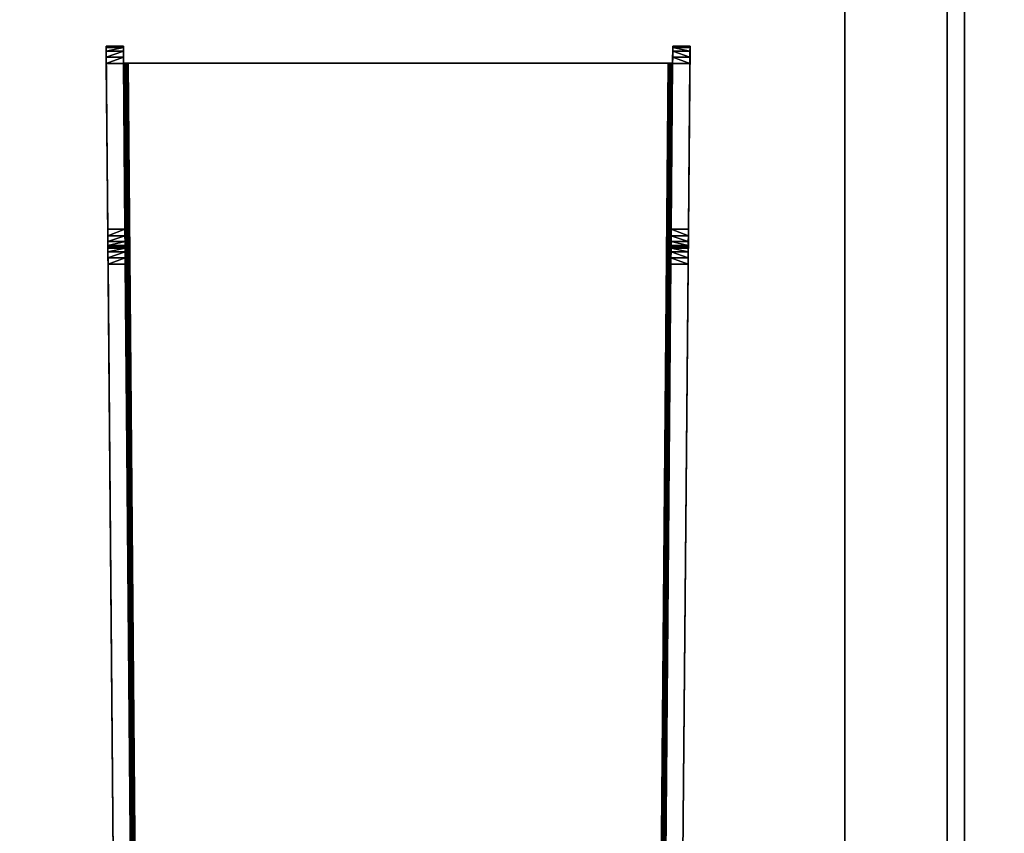
# Model space of a CAD drawing. Units: inches. Extents: x -3 to 382, y -36 to 111.
# Drawn here: x 267 to 274, y 44 to 49 of the extents above; entities that cross this region are included whole.
import ezdxf

# ---------------------------------------------------------------- set-up
doc = ezdxf.new("R2010")
doc.units = ezdxf.units.IN
doc.header["$MEASUREMENT"] = 0
for name, color, linetype in [('A-FURN-ATTRIBUTE-T', 7, 'Continuous'), ('TK2CONN', 1, 'Continuous'), ('TK2WSURF', 6, 'Continuous'), ('TK3ELEMENTS', 7, 'Continuous'), ('TK3FM_STOR_BACK', 7, 'Continuous'), ('TK3FM_STOR_CASE', 3, 'Continuous'), ('TK3WSURF', 41, 'Continuous')]:
    doc.layers.add(name, color=color, linetype=linetype)
doc.styles.add('ALTOS', font='romans.shx', dxfattribs={"width": 0.8})

# ---------------------------------------------------------------- blocks, each defined once
blk = doc.blocks.new('3_UNWR3084')
at = {"layer": 'TK3WSURF'}
for points, invisible_edges in [([(0, -30, 29), (0, -1, 29), (0, -30, 28)], 2), ([(0, -1, 29), (0, -1, 28), (0, -30, 28)], 12), ([(0, -1, 28), (84, -1, 28), (0, -30, 28)], 2), ([(84, -1, 28), (84, -30, 28), (0, -30, 28)], 12), ([(0, -30, 29), (84, -30, 29), (0, -1, 29)], 2), ([(84, -30, 29), (84, -1, 29), (0, -1, 29)], 12), ([(84, -30, 29), (84, -30, 28), (84, -1, 29)], 2), ([(84, -30, 28), (84, -1, 28), (84, -1, 29)], 12)]:
    blk.add_3dface(points, dxfattribs=dict(at, invisible_edges=invisible_edges))
at = {"layer": 'A-FURN-ATTRIBUTE-T'}
blk.add_attdef('CAPTG', (0, 1), '', height=2.5, dxfattribs=at)
at = {"layer": 'A-FURN-ATTRIBUTE-T', "flags": 1}
for tag in ['CAPPN', 'CAPMG', 'CAPMC', 'CAPQT', 'CAPDH', 'CAPGC']:
    blk.add_attdef(tag, (0, 0), '', height=0.001, dxfattribs=at)
blk = doc.blocks.new('3_ULOE1672')
at = {"layer": 'TK3FM_STOR_BACK'}
for points, invisible_edges in [([(0.7008, -0.1181, 19.9843), (71.2992, -0.1181, 19.9843), (0.7008, -0.1181, 7.0157)], 2), ([(71.2992, -0.1181, 19.9843), (71.2992, -0.1181, 7.0157), (0.7008, -0.1181, 7.0157)], 12), ([(0.7008, -0.1181, 19.9843), (0.7008, -0.8189, 19.9843), (71.2992, -0.1181, 19.9843)], 2), ([(0.7008, -0.8189, 19.9843), (71.2992, -0.8189, 19.9843), (71.2992, -0.1181, 19.9843)], 12), ([(0.7008, -0.8189, 7.0157), (0.7008, -0.1181, 7.0157), (71.2992, -0.8189, 7.0157)], 2), ([(0.7008, -0.1181, 7.0157), (71.2992, -0.1181, 7.0157), (71.2992, -0.8189, 7.0157)], 12), ([(71.2992, -0.8189, 19.9843), (0.7008, -0.8189, 19.9843), (71.2992, -0.8189, 7.0157)], 2), ([(0.7008, -0.8189, 19.9843), (0.7008, -0.8189, 7.0157), (71.2992, -0.8189, 7.0157)], 12)]:
    blk.add_3dface(points, dxfattribs=dict(at, invisible_edges=invisible_edges))
at = {"layer": 'TK3FM_STOR_CASE'}
for points, invisible_edges in [([(0, -16, 19.9843), (0, 0, 19.9843), (72, -16, 19.9843)], 2), ([(0, 0, 19.9843), (72, 0, 19.9843), (72, -16, 19.9843)], 12), ([(72, 0, 19.9843), (0, 0, 19.9843), (72, 0, 21)], 2), ([(0, 0, 19.9843), (0, 0, 21), (72, 0, 21)], 12), ([(0, 0, 21), (0, -16, 21), (72, 0, 21)], 2), ([(0, -16, 21), (72, -16, 21), (72, 0, 21)], 12), ([(71.2992, 0, 6), (71.2992, -16, 6), (0.7008, 0, 6)], 2), ([(71.2992, -16, 6), (0.7008, -16, 6), (0.7008, 0, 6)], 12), ([(71.2992, -16, 7.0157), (71.2992, 0, 7.0157), (0.7008, -16, 7.0157)], 2), ([(71.2992, 0, 7.0157), (0.7008, 0, 7.0157), (0.7008, -16, 7.0157)], 12), ([(0.7008, 0, 7.0157), (71.2992, 0, 7.0157), (0.7008, 0, 6)], 2), ([(71.2992, 0, 7.0157), (71.2992, 0, 6), (0.7008, 0, 6)], 12)]:
    blk.add_3dface(points, dxfattribs=dict(at, invisible_edges=invisible_edges))
at = {"layer": 'A-FURN-ATTRIBUTE-T', "style": 'ALTOS'}
blk.add_attdef('CAPTG', (0, 1), '', height=2.5, dxfattribs=at)
at = {"layer": 'A-FURN-ATTRIBUTE-T', "style": 'ALTOS', "flags": 1}
for tag in ['CAPPN', 'CAPMG', 'CAPMC', 'CAPQT', 'CAPDH', 'CAPGC']:
    blk.add_attdef(tag, (0, 0), '', height=0.001, dxfattribs=at)
blk = doc.blocks.new('3_YFXB')
at = {"layer": 'TK3ELEMENTS'}
for points, invisible_edges in [([(-0.2284, -9.1006, 28.9712), (-0.1477, 0.149, 28.9712), (-0.1094, -8.9826, 28.9712)], 14), ([(-0.2284, -9.1006, 28.9712), (-0.2167, -7.7608, 38.2001), (-0.1477, 0.149, 28.9712)], 3), ([(-0.2167, -7.7608, 38.2001), (-0.2165, -7.7341, 38.2408), (-0.1477, 0.149, 28.9712)], 14), ([(-0.1477, 0.149, 28.9712), (-0.2165, -7.7341, 38.2408), (-0.1477, 0.149, 41)], 3), ([(-0.2164, -7.7256, 38.285), (-0.1477, 0.149, 41), (-0.2165, -7.7341, 38.2408)], 3), ([(-0.2154, -7.6056, 41), (-0.1477, 0.149, 41), (-0.2164, -7.7256, 38.285)], 14), ([(-0.2154, -7.6056, 41), (-0.031, 0.0003, 41), (-0.1477, 0.149, 41)], 3), ([(-0.1477, 0.149, 28.9712), (3.6909, 0.149, 28.9712), (-0.1094, -8.9826, 28.9712)], 14), ([(-0.1094, -8.9826, 28.9712), (3.6909, 0.149, 28.9712), (3.6525, -8.9826, 28.9712)], 3), ([(3.7585, -7.6056, 41), (3.6909, 0.149, 41), (3.5741, 0.0003, 41)], 14), ([(3.7716, -9.1006, 28.9712), (3.6525, -8.9826, 28.9712), (3.6909, 0.149, 28.9712)], 3), ([(3.6909, 0.149, 28.9712), (3.7599, -7.7608, 38.2001), (3.7716, -9.1006, 28.9712)], 3), ([(3.7599, -7.7608, 38.2001), (3.6909, 0.149, 28.9712), (3.7596, -7.7341, 38.2408)], 3), ([(3.7585, -7.6056, 41), (3.7596, -7.7256, 38.285), (3.6909, 0.149, 41)], 3), ([(3.7596, -7.7256, 38.285), (3.7596, -7.7341, 38.2408), (3.6909, 0.149, 41)], 14), ([(3.6909, 0.149, 41), (3.7596, -7.7341, 38.2408), (3.6909, 0.149, 28.9712)], 3), ([(-0.0974, -7.6056, 41), (-0.031, 0.0003, 41), (-0.2154, -7.6056, 41)], 2), ([(-0.031, 0.0003, 29.031), (-0.0991, -7.8015, 38.1734), (-0.1094, -8.9826, 29.031)], 3), ([(-0.0991, -7.8015, 38.1734), (-0.031, 0.0003, 29.031), (-0.0987, -7.7608, 38.2001)], 3), ([(-0.0985, -7.7341, 38.2408), (-0.0987, -7.7608, 38.2001), (-0.031, 0.0003, 41)], 14), ([(-0.031, 0.0003, 41), (-0.0987, -7.7608, 38.2001), (-0.031, 0.0003, 29.031)], 3), ([(-0.0984, -7.7256, 38.285), (-0.0985, -7.7341, 38.2408), (-0.031, 0.0003, 41)], 14), ([(-0.0974, -7.6056, 41), (-0.0984, -7.7256, 38.285), (-0.031, 0.0003, 41)], 3), ([(0, 0, 29), (-0.0784, -8.9826, 29), (3.6215, -8.9826, 29)], 12), ([(3.5431, 0, 29), (0, 0, 29), (3.6215, -8.9826, 29)], 2), ([(3.6419, -7.7608, 38.2001), (3.5741, 0.0003, 29.031), (3.6422, -7.8015, 38.1734)], 3), ([(3.6419, -7.7608, 38.2001), (3.6416, -7.7341, 38.2408), (3.5741, 0.0003, 29.031)], 14), ([(3.5741, 0.0003, 29.031), (3.6416, -7.7341, 38.2408), (3.5741, 0.0003, 41)], 3), ([(3.6405, -7.6056, 41), (3.5741, 0.0003, 41), (3.6416, -7.7256, 38.285)], 14), ([(3.6416, -7.7256, 38.285), (3.5741, 0.0003, 41), (3.6416, -7.7341, 38.2408)], 3), ([(3.5741, 0.0003, 29.031), (3.6525, -8.9826, 29.031), (3.6422, -7.8015, 38.1734)], 14), ([(3.6405, -7.6056, 41), (3.7585, -7.6056, 41), (3.5741, 0.0003, 41)], 2), ([(-0.2164, -7.7256, 40.88), (-0.2154, -7.6056, 41), (-0.2164, -7.7256, 38.285)], 3), ([(-0.2158, -7.6498, 40.9916), (-0.2154, -7.6056, 41), (-0.2164, -7.7256, 40.88)], 14), ([(-0.0983, -7.7172, 40.9242), (-0.0984, -7.7256, 40.88), (-0.0974, -7.6056, 41)], 14), ([(-0.0984, -7.7256, 40.88), (-0.0984, -7.7256, 38.285), (-0.0974, -7.6056, 41)], 14), ([(-0.0981, -7.6905, 40.9649), (-0.0983, -7.7172, 40.9242), (-0.0974, -7.6056, 41)], 14), ([(-0.0978, -7.6498, 40.9916), (-0.0981, -7.6905, 40.9649), (-0.0974, -7.6056, 41)], 2), ([(3.6416, -7.7256, 40.88), (3.6405, -7.6056, 41), (3.6416, -7.7256, 38.285)], 3), ([(3.6405, -7.6056, 41), (3.6416, -7.7256, 40.88), (3.6409, -7.6498, 40.9916)], 3), ([(3.7596, -7.7256, 38.285), (3.7585, -7.6056, 41), (3.7596, -7.7256, 40.88)], 3), ([(3.7589, -7.6498, 40.9916), (3.7596, -7.7256, 40.88), (3.7585, -7.6056, 41)], 3), ([(-0.2161, -7.6905, 40.9649), (-0.2158, -7.6498, 40.9916), (-0.2164, -7.7256, 40.88)], 14), ([(3.6413, -7.6905, 40.9649), (3.6409, -7.6498, 40.9916), (3.6415, -7.7172, 40.9242)], 2), ([(3.6415, -7.7172, 40.9242), (3.6409, -7.6498, 40.9916), (3.6416, -7.7256, 40.88)], 3), ([(3.7593, -7.6905, 40.9649), (3.7595, -7.7172, 40.9242), (3.7589, -7.6498, 40.9916)], 2), ([(3.7595, -7.7172, 40.9242), (3.7596, -7.7256, 40.88), (3.7589, -7.6498, 40.9916)], 14), ([(-0.2164, -7.7172, 40.9242), (-0.2161, -7.6905, 40.9649), (-0.2164, -7.7256, 40.88)], 2), ([(-0.2164, -7.7256, 40.88), (-0.2164, -7.7256, 38.285), (-0.0984, -7.7256, 40.88)], 2), ([(-0.2164, -7.7256, 38.285), (-0.0984, -7.7256, 38.285), (-0.0984, -7.7256, 40.88)], 12), ([(3.6416, -7.7256, 40.88), (3.6416, -7.7256, 38.285), (3.7596, -7.7256, 40.88)], 2), ([(3.6416, -7.7256, 38.285), (3.7596, -7.7256, 38.285), (3.7596, -7.7256, 40.88)], 12), ([(-0.2171, -7.8015, 38.1734), (-0.2167, -7.7608, 38.2001), (-0.2284, -9.1006, 28.9712)], 14), ([(-0.2175, -7.8456, 38.165), (-0.2171, -7.8015, 38.1734), (-0.2284, -9.1006, 28.9712)], 14), ([(-0.0991, -7.8015, 38.1734), (-0.0995, -7.8456, 38.165), (-0.1094, -8.9826, 29.031)], 14), ([(3.6422, -7.8015, 38.1734), (3.6525, -8.9826, 29.031), (3.6426, -7.8456, 38.165)], 3), ([(3.7599, -7.7608, 38.2001), (3.7602, -7.8015, 38.1734), (3.7716, -9.1006, 28.9712)], 14), ([(3.7602, -7.8015, 38.1734), (3.7606, -7.8456, 38.165), (3.7716, -9.1006, 28.9712)], 14), ([(-0.2284, -9.1006, 38.045), (-0.2175, -7.8456, 38.165), (-0.2284, -9.1006, 28.9712)], 3), ([(-0.2274, -8.9806, 38.165), (-0.2175, -7.8456, 38.165), (-0.2284, -9.1006, 38.045)], 14), ([(-0.2175, -7.8456, 38.165), (-0.2274, -8.9806, 38.165), (-0.1094, -8.9806, 38.165)], 12), ([(-0.0995, -7.8456, 38.165), (-0.2175, -7.8456, 38.165), (-0.1094, -8.9806, 38.165)], 2), ([(-0.1094, -8.9826, 29.031), (-0.0995, -7.8456, 38.165), (-0.1104, -9.1006, 38.045)], 15), ([(-0.1094, -8.9806, 38.165), (-0.1104, -9.1006, 38.045), (-0.0995, -7.8456, 38.165)], 3), ([(3.6525, -8.9806, 38.165), (3.6426, -7.8456, 38.165), (3.6536, -9.1006, 38.045)], 14), ([(3.6536, -9.1006, 38.045), (3.6426, -7.8456, 38.165), (3.6525, -8.9826, 29.031)], 15), ([(3.6426, -7.8456, 38.165), (3.6525, -8.9806, 38.165), (3.7606, -7.8456, 38.165)], 2), ([(3.6525, -8.9806, 38.165), (3.7705, -8.9806, 38.165), (3.7606, -7.8456, 38.165)], 12), ([(3.7716, -9.1006, 28.9712), (3.7606, -7.8456, 38.165), (3.7716, -9.1006, 38.045)], 3), ([(3.7606, -7.8456, 38.165), (3.7705, -8.9806, 38.165), (3.7716, -9.1006, 38.045)], 14), ([(-0.2278, -9.0248, 38.1566), (-0.2274, -8.9806, 38.165), (-0.2284, -9.1006, 38.045)], 14), ([(-0.1104, -9.1006, 28.9712), (-0.2284, -9.1006, 28.9712), (-0.1094, -8.9826, 28.9712)], 2), ([(-0.2281, -9.0655, 38.1299), (-0.2278, -9.0248, 38.1566), (-0.2284, -9.1006, 38.045)], 14), ([(-0.1103, -9.0922, 38.0892), (-0.1104, -9.1006, 38.045), (-0.1094, -8.9806, 38.165)], 14), ([(-0.1094, -8.9826, 28.9712), (-0.1094, -8.9826, 29.031), (-0.1104, -9.1006, 28.9712)], 2), ([(-0.1094, -8.9826, 29.031), (-0.1104, -9.1006, 38.045), (-0.1104, -9.1006, 28.9712)], 13), ([(-0.1101, -9.0655, 38.1299), (-0.1103, -9.0922, 38.0892), (-0.1094, -8.9806, 38.165)], 14), ([(-0.1098, -9.0248, 38.1566), (-0.1101, -9.0655, 38.1299), (-0.1094, -8.9806, 38.165)], 2), ([(3.6525, -8.9826, 28.9712), (-0.0784, -8.9826, 29), (-0.1094, -8.9826, 28.9712)], 3), ([(-0.0784, -8.9826, 29), (-0.0898, -8.9826, 29.0022), (-0.1094, -8.9826, 28.9712)], 14), ([(-0.0898, -8.9826, 29.0022), (-0.1003, -8.9826, 29.0091), (-0.1094, -8.9826, 28.9712)], 14), ([(-0.1003, -8.9826, 29.0091), (-0.1072, -8.9826, 29.0196), (-0.1094, -8.9826, 28.9712)], 14), ([(-0.1072, -8.9826, 29.0196), (-0.1094, -8.9826, 29.031), (-0.1094, -8.9826, 28.9712)], 12), ([(3.6215, -8.9826, 29), (-0.0784, -8.9826, 29), (3.6525, -8.9826, 28.9712)], 14), ([(3.633, -8.9826, 29.0022), (3.6215, -8.9826, 29), (3.6525, -8.9826, 28.9712)], 14), ([(3.6435, -8.9826, 29.0091), (3.633, -8.9826, 29.0022), (3.6525, -8.9826, 28.9712)], 14), ([(3.6504, -8.9826, 29.0196), (3.6435, -8.9826, 29.0091), (3.6525, -8.9826, 28.9712)], 14), ([(3.6525, -8.9826, 29.031), (3.6504, -8.9826, 29.0196), (3.6525, -8.9826, 28.9712)], 2), ([(3.6529, -9.0248, 38.1566), (3.6525, -8.9806, 38.165), (3.6536, -9.1006, 38.045)], 14), ([(3.6536, -9.1006, 28.9712), (3.6525, -8.9826, 28.9712), (3.7716, -9.1006, 28.9712)], 2), ([(3.6525, -8.9826, 28.9712), (3.6536, -9.1006, 28.9712), (3.6525, -8.9826, 29.031)], 2), ([(3.6536, -9.1006, 28.9712), (3.6536, -9.1006, 38.045), (3.6525, -8.9826, 29.031)], 14), ([(3.6535, -9.0922, 38.0892), (3.6529, -9.0248, 38.1566), (3.6536, -9.1006, 38.045)], 3), ([(3.6535, -9.0922, 38.0892), (3.6533, -9.0655, 38.1299), (3.6529, -9.0248, 38.1566)], 12), ([(3.7716, -9.1006, 38.045), (3.7705, -8.9806, 38.165), (3.7709, -9.0248, 38.1566)], 13), ([(3.7713, -9.0655, 38.1299), (3.7715, -9.0922, 38.0892), (3.7709, -9.0248, 38.1566)], 2), ([(3.7715, -9.0922, 38.0892), (3.7716, -9.1006, 38.045), (3.7709, -9.0248, 38.1566)], 14), ([(-0.2284, -9.0922, 38.0892), (-0.2281, -9.0655, 38.1299), (-0.2284, -9.1006, 38.045)], 2), ([(-0.2284, -9.1006, 28.9712), (-0.1104, -9.1006, 28.9712), (-0.2284, -9.1006, 38.045)], 2), ([(-0.1104, -9.1006, 28.9712), (-0.1104, -9.1006, 38.045), (-0.2284, -9.1006, 38.045)], 12), ([(3.6536, -9.1006, 28.9712), (3.7716, -9.1006, 28.9712), (3.6536, -9.1006, 38.045)], 2), ([(3.7716, -9.1006, 28.9712), (3.7716, -9.1006, 38.045), (3.6536, -9.1006, 38.045)], 12)]:
    blk.add_3dface(points, dxfattribs=dict(at, invisible_edges=invisible_edges))
for points in [[(-0.1094, -8.9826, 29.031), (-0.1072, -8.9826, 29.0196), (-0.031, 0.0003, 29.031)], [(-0.031, 0.0003, 29.031), (-0.1072, -8.9826, 29.0196), (-0.0268, 0.0002, 29.0155)], [(-0.1003, -8.9826, 29.0091), (-0.0268, 0.0002, 29.0155), (-0.1072, -8.9826, 29.0196)], [(-0.0155, 0.0001, 29.0042), (-0.0268, 0.0002, 29.0155), (-0.1003, -8.9826, 29.0091)], [(-0.0898, -8.9826, 29.0022), (-0.0155, 0.0001, 29.0042), (-0.1003, -8.9826, 29.0091)], [(0, 0, 29), (-0.0155, 0.0001, 29.0042), (-0.0898, -8.9826, 29.0022)], [(-0.0784, -8.9826, 29), (0, 0, 29), (-0.0898, -8.9826, 29.0022)], [(3.5431, 0, 29), (3.633, -8.9826, 29.0022), (3.5586, 0.0001, 29.0042)], [(3.6215, -8.9826, 29), (3.633, -8.9826, 29.0022), (3.5431, 0, 29)], [(3.57, 0.0002, 29.0155), (3.5586, 0.0001, 29.0042), (3.6435, -8.9826, 29.0091)], [(3.6435, -8.9826, 29.0091), (3.5586, 0.0001, 29.0042), (3.633, -8.9826, 29.0022)], [(3.5741, 0.0003, 29.031), (3.57, 0.0002, 29.0155), (3.6504, -8.9826, 29.0196)], [(3.6504, -8.9826, 29.0196), (3.57, 0.0002, 29.0155), (3.6435, -8.9826, 29.0091)], [(3.6525, -8.9826, 29.031), (3.5741, 0.0003, 29.031), (3.6504, -8.9826, 29.0196)], [(-0.2154, -7.6056, 41), (-0.2158, -7.6498, 40.9916), (-0.0978, -7.6498, 40.9916)], [(-0.0974, -7.6056, 41), (-0.2154, -7.6056, 41), (-0.0978, -7.6498, 40.9916)], [(3.6405, -7.6056, 41), (3.6409, -7.6498, 40.9916), (3.7585, -7.6056, 41)], [(3.7585, -7.6056, 41), (3.6409, -7.6498, 40.9916), (3.7589, -7.6498, 40.9916)], [(-0.2161, -7.6905, 40.9649), (-0.0981, -7.6905, 40.9649), (-0.2158, -7.6498, 40.9916)], [(-0.0978, -7.6498, 40.9916), (-0.2158, -7.6498, 40.9916), (-0.0981, -7.6905, 40.9649)], [(3.6413, -7.6905, 40.9649), (3.7589, -7.6498, 40.9916), (3.6409, -7.6498, 40.9916)], [(3.7589, -7.6498, 40.9916), (3.6413, -7.6905, 40.9649), (3.7593, -7.6905, 40.9649)], [(-0.2167, -7.7608, 38.2001), (-0.0987, -7.7608, 38.2001), (-0.2165, -7.7341, 38.2408)], [(-0.2164, -7.7256, 38.285), (-0.2165, -7.7341, 38.2408), (-0.0985, -7.7341, 38.2408)], [(-0.0985, -7.7341, 38.2408), (-0.2165, -7.7341, 38.2408), (-0.0987, -7.7608, 38.2001)], [(-0.2161, -7.6905, 40.9649), (-0.2164, -7.7172, 40.9242), (-0.0983, -7.7172, 40.9242)], [(-0.2164, -7.7256, 40.88), (-0.0984, -7.7256, 40.88), (-0.2164, -7.7172, 40.9242)], [(-0.2164, -7.7172, 40.9242), (-0.0984, -7.7256, 40.88), (-0.0983, -7.7172, 40.9242)], [(-0.0984, -7.7256, 38.285), (-0.2164, -7.7256, 38.285), (-0.0985, -7.7341, 38.2408)], [(-0.0981, -7.6905, 40.9649), (-0.2161, -7.6905, 40.9649), (-0.0983, -7.7172, 40.9242)], [(3.6413, -7.6905, 40.9649), (3.6415, -7.7172, 40.9242), (3.7593, -7.6905, 40.9649)], [(3.7593, -7.6905, 40.9649), (3.6415, -7.7172, 40.9242), (3.7595, -7.7172, 40.9242)], [(3.6416, -7.7256, 40.88), (3.7595, -7.7172, 40.9242), (3.6415, -7.7172, 40.9242)], [(3.7596, -7.7256, 40.88), (3.7595, -7.7172, 40.9242), (3.6416, -7.7256, 40.88)], [(3.6416, -7.7256, 38.285), (3.6416, -7.7341, 38.2408), (3.7596, -7.7256, 38.285)], [(3.7596, -7.7256, 38.285), (3.6416, -7.7341, 38.2408), (3.7596, -7.7341, 38.2408)], [(3.6419, -7.7608, 38.2001), (3.7596, -7.7341, 38.2408), (3.6416, -7.7341, 38.2408)], [(3.7596, -7.7341, 38.2408), (3.6419, -7.7608, 38.2001), (3.7599, -7.7608, 38.2001)], [(-0.2175, -7.8456, 38.165), (-0.0995, -7.8456, 38.165), (-0.2171, -7.8015, 38.1734)], [(-0.2167, -7.7608, 38.2001), (-0.2171, -7.8015, 38.1734), (-0.0991, -7.8015, 38.1734)], [(-0.2171, -7.8015, 38.1734), (-0.0995, -7.8456, 38.165), (-0.0991, -7.8015, 38.1734)], [(-0.0987, -7.7608, 38.2001), (-0.2167, -7.7608, 38.2001), (-0.0991, -7.8015, 38.1734)], [(3.6419, -7.7608, 38.2001), (3.6422, -7.8015, 38.1734), (3.7599, -7.7608, 38.2001)], [(3.7599, -7.7608, 38.2001), (3.6422, -7.8015, 38.1734), (3.7602, -7.8015, 38.1734)], [(3.6426, -7.8456, 38.165), (3.7602, -7.8015, 38.1734), (3.6422, -7.8015, 38.1734)], [(3.7606, -7.8456, 38.165), (3.7602, -7.8015, 38.1734), (3.6426, -7.8456, 38.165)], [(-0.2281, -9.0655, 38.1299), (-0.1101, -9.0655, 38.1299), (-0.2278, -9.0248, 38.1566)], [(-0.2274, -8.9806, 38.165), (-0.2278, -9.0248, 38.1566), (-0.1098, -9.0248, 38.1566)], [(-0.1098, -9.0248, 38.1566), (-0.2278, -9.0248, 38.1566), (-0.1101, -9.0655, 38.1299)], [(-0.1094, -8.9806, 38.165), (-0.2274, -8.9806, 38.165), (-0.1098, -9.0248, 38.1566)], [(3.6525, -8.9806, 38.165), (3.6529, -9.0248, 38.1566), (3.7705, -8.9806, 38.165)], [(3.7705, -8.9806, 38.165), (3.6529, -9.0248, 38.1566), (3.7709, -9.0248, 38.1566)], [(3.6533, -9.0655, 38.1299), (3.7709, -9.0248, 38.1566), (3.6529, -9.0248, 38.1566)], [(3.7709, -9.0248, 38.1566), (3.6533, -9.0655, 38.1299), (3.7713, -9.0655, 38.1299)], [(-0.2281, -9.0655, 38.1299), (-0.2284, -9.0922, 38.0892), (-0.1103, -9.0922, 38.0892)], [(-0.2284, -9.1006, 38.045), (-0.1104, -9.1006, 38.045), (-0.2284, -9.0922, 38.0892)], [(-0.2284, -9.0922, 38.0892), (-0.1104, -9.1006, 38.045), (-0.1103, -9.0922, 38.0892)], [(-0.1101, -9.0655, 38.1299), (-0.2281, -9.0655, 38.1299), (-0.1103, -9.0922, 38.0892)], [(3.6533, -9.0655, 38.1299), (3.6535, -9.0922, 38.0892), (3.7713, -9.0655, 38.1299)], [(3.7713, -9.0655, 38.1299), (3.6535, -9.0922, 38.0892), (3.7715, -9.0922, 38.0892)], [(3.6536, -9.1006, 38.045), (3.7715, -9.0922, 38.0892), (3.6535, -9.0922, 38.0892)], [(3.7716, -9.1006, 38.045), (3.7715, -9.0922, 38.0892), (3.6536, -9.1006, 38.045)]]:
    blk.add_3dface(points, dxfattribs=at)
at = {"layer": 'A-FURN-ATTRIBUTE-T'}
blk.add_attdef('CAPTG', (0, 1), '', height=2.5, dxfattribs=at)
at = {"layer": 'A-FURN-ATTRIBUTE-T', "flags": 1}
for tag in ['CAPPN', 'CAPMG', 'CAPMC', 'CAPQT', 'CAPDH', 'CAPGC']:
    blk.add_attdef(tag, (0, 0), '', height=0.001, dxfattribs=at)

msp = doc.modelspace()

# ---------------------------------------------------------------- block references
at = {"xscale": -1, "rotation": 180}
msp.add_blockref('3_YFXB', (268.1293, 39.8357, -26.4), dxfattribs=at)
at = {"layer": 'TK2CONN', "rotation": 270}
msp.add_blockref('3_ULOE1672', (273.78, 110.89, -27.4), dxfattribs=at)
at = {"layer": 'TK2WSURF', "xscale": -1, "rotation": 180}
for p in [(189.78, 37.89, -27.4), (273.78, 37.89, -27.4)]:
    msp.add_blockref('3_UNWR3084', p, dxfattribs=at)

doc.saveas('drawing.dxf')
